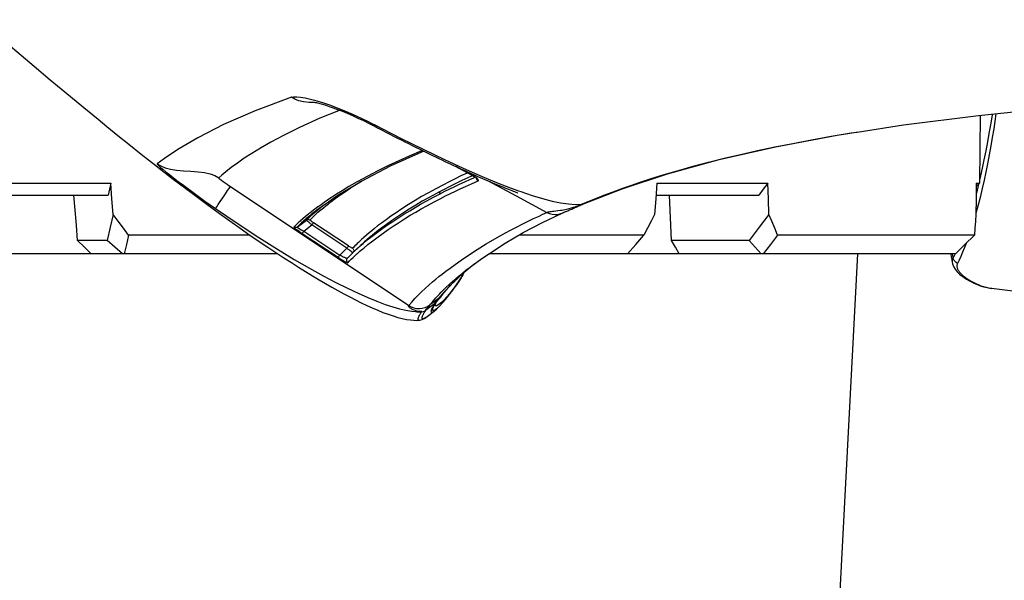
# Model space of a CAD drawing. Units: millimetres. Extents: x -153 to 13477, y -14193 to 8928.
# Drawn here: x 9572 to 9639, y 6860 to 6899 of the extents above; entities that cross this region are included whole.
import ezdxf

# ---------------------------------------------------------------- set-up
doc = ezdxf.new("R2010")
doc.units = ezdxf.units.MM
for name, color, linetype in [('0129760_100_main_view_BL16', 7, 'Continuous'), ('0139190_0GR_main_view_BL15', 7, 'Continuous'), ('0139190_0GR_main_view_BL18', 7, 'Continuous'), ('Q', 4, 'Continuous')]:
    doc.layers.add(name, color=color, linetype=linetype)
doc.styles.get("Standard").update_dxf_attribs({"font": 'txt.shx'})
doc.dimstyles.new('ISO-25', dxfattribs={"dimtxt": 2.5, "dimasz": 2.5, "dimexe": 1.25, "dimexo": 0.625, "dimtad": 1, "dimtxsty": 'Standard', "dimcen": 2.5, "dimadec": 0, "dimazin": 0, "dimtfac": 1, "dimtmove": 0, "dimatfit": 3, "dimfxl": 1, "dimarcsym": 0})

# ---------------------------------------------------------------- blocks, each defined once
blk = doc.blocks.new('*D107')
at = {"layer": 'Defpoints', "color": 0, "transparency": 16777216}
for p in [(11618.357, 7311.15), (11618.357, 6826.75), (8784.358, 6826.632)]:
    blk.add_point(p, dxfattribs=at)
at = {"layer": 'Q', "color": 0, "lineweight": -2, "transparency": 16777216}
for p, q in [((8784.358, 6839.132), (8784.358, 7336.15)), ((11618.357, 6839.25), (11618.357, 7336.15)), ((8834.358, 7311.15), (11568.357, 7311.15))]:
    blk.add_line(p, q, dxfattribs=at)
at = {"layer": 'Q', "color": 0, "transparency": 16777216}
for points in [[(8834.358, 7319.483), (8834.358, 7302.816), (8784.358, 7311.15)], [(11568.357, 7319.483), (11568.357, 7302.816), (11618.357, 7311.15)]]:
    blk.add_solid(points, dxfattribs=at)
at = {"layer": 'Q', "color": 0, "transparency": 16777216, "insert": (10201.357, 7348.65), "char_height": 50, "attachment_point": 5}
blk.add_mtext('2834', dxfattribs=at)
blk = doc.blocks.new('0139190_0GR_MAIN_VIEW_BL18', base_point=(46.68, 151.824))
at = {"layer": '0139190_0GR_main_view_BL18', "color": 7, "linetype": 'Continuous'}
for p, q in [((61.366, 163.06), (61.364, 163.074)), ((62.544, 158.575), (62.526, 158.619)), ((62.536, 158.607), (62.536, 158.607)), ((62.687, 158.26), (62.687, 158.261)), ((62.409, 157.508), (62.678, 158.009)), ((62.158, 157.041), (62.409, 157.508)), ((62.068, 156.785), (61.929, 156.526)), ((62.068, 156.782), (62.068, 156.785)), ((62.068, 156.782), (62.068, 156.782)), ((62.076, 156.796), (62.08, 156.788)), ((62.116, 156.803), (62.101, 156.837)), ((63.548, 156.784), (63.546, 156.787)), ((63.722, 156.623), (63.737, 156.614)), ((63.738, 156.615), (63.722, 156.623)), ((63.737, 156.614), (63.744, 156.609)), ((63.738, 156.615), (63.738, 156.615)), ((63.744, 156.609), (63.793, 156.576)), ((63.716, 156.572), (63.711, 156.578)), ((63.717, 156.571), (63.716, 156.572)), ((63.753, 156.528), (63.717, 156.571)), ((63.755, 156.526), (63.753, 156.528)), ((63.768, 156.536), (63.755, 156.549)), ((63.772, 156.532), (63.768, 156.536)), ((63.775, 156.529), (63.772, 156.532)), ((63.811, 156.492), (63.775, 156.529)), ((64.009, 156.311), (63.988, 156.328)), ((64.013, 156.31), (64.01, 156.312)), ((64.043, 156.283), (64.013, 156.31)), ((62.336, 156.241), (62.373, 156.27)), ((64.142, 156.203), (64.165, 156.178)), ((64.146, 156.2), (64.142, 156.203)), ((64.167, 156.187), (64.161, 156.19)), ((64.165, 156.178), (64.174, 156.166)), ((64.171, 156.261), (64.19, 156.234)), ((64.174, 156.166), (64.276, 156.03)), ((64.19, 156.234), (64.201, 156.214)), ((64.201, 156.214), (64.204, 156.2)), ((64.227, 156.239), (64.228, 156.238)), ((61.67, 155.985), (61.67, 155.977)), ((61.67, 155.977), (61.67, 155.968)), ((61.67, 155.968), (61.672, 155.962)), ((61.676, 155.974), (61.672, 155.962)), ((64.3, 155.933), (64.3, 155.963)), ((64.393, 156.031), (64.393, 156.031)), ((64.282, 155.866), (64.282, 155.866)), ((64.293, 155.933), (64.293, 155.933)), ((64.298, 155.865), (64.3, 155.888)), ((64.3, 155.888), (64.3, 155.933)), ((64.44, 155.92), (64.44, 155.92)), ((62.253, 152.843), (64.199, 155.753)), ((61.228, 155.163), (61.248, 155.201)), ((61.248, 155.153), (61.248, 155.153)), ((63.22, 154.963), (63.221, 154.963)), ((63.31, 154.867), (63.306, 154.872)), ((63.354, 154.908), (63.348, 154.915)), ((63.383, 154.876), (63.354, 154.908)), ((63.226, 154.77), (62.845, 154.197)), ((63.264, 154.745), (62.883, 154.171)), ((63.426, 154.748), (63.425, 154.751)), ((63.427, 154.749), (63.427, 154.749)), ((63.468, 154.789), (63.465, 154.791)), ((62.983, 154.039), (63.374, 154.627)), ((63.02, 154.014), (63.411, 154.601)), ((62.474, 154.431), (62.476, 154.428)), ((62.521, 154.46), (62.519, 154.463)), ((60.842, 154.214), (60.852, 154.251)), ((60.885, 154.226), (60.884, 154.204)), ((60.885, 154.254), (60.885, 154.226)), ((62.603, 154.306), (62.577, 154.338)), ((62.586, 154.273), (62.587, 154.272)), ((62.587, 154.272), (62.588, 154.271)), ((62.61, 154.291), (62.612, 154.289)), ((62.612, 154.289), (62.622, 154.275)), ((62.916, 153.933), (62.803, 154.083)), ((62.983, 154.039), (62.883, 154.171))]:
    blk.add_line(p, q, dxfattribs=at)
at = {"layer": '0139190_0GR_main_view_BL18', "color": 4, "linetype": 'Continuous'}
for p, q in [((62.539, 158.6), (62.536, 158.607)), ((62.546, 158.583), (62.539, 158.6)), ((63.548, 156.785), (63.433, 156.946)), ((61.921, 156.509), (62.068, 156.782)), ((63.513, 156.834), (63.515, 156.831)), ((63.515, 156.831), (63.549, 156.79)), ((63.549, 156.79), (63.551, 156.787)), ((63.745, 156.61), (63.738, 156.615)), ((63.794, 156.577), (63.745, 156.61)), ((63.726, 156.581), (63.727, 156.58)), ((63.727, 156.58), (63.767, 156.536)), ((63.992, 156.327), (63.987, 156.331)), ((64.005, 156.306), (64.006, 156.305)), ((64.006, 156.305), (64.007, 156.304)), ((64.007, 156.304), (64.008, 156.303)), ((64.008, 156.303), (64.088, 156.234)), ((64.114, 156.215), (64.088, 156.234)), ((64.115, 156.214), (64.114, 156.215)), ((64.125, 156.218), (64.123, 156.219)), ((64.14, 156.208), (64.125, 156.218)), ((64.159, 156.197), (64.14, 156.208)), ((64.165, 156.178), (64.175, 156.172)), ((64.175, 156.172), (64.176, 156.172)), ((64.176, 156.172), (64.185, 156.167)), ((64.26, 156.204), (64.227, 156.239)), ((64.289, 156.17), (64.26, 156.204)), ((64.393, 156.031), (64.289, 156.17)), ((61.676, 155.995), (61.676, 155.996)), ((61.688, 155.969), (61.676, 155.995)), ((61.248, 155.153), (61.265, 155.186)), ((63.221, 154.963), (63.306, 154.872)), ((63.31, 154.867), (63.334, 154.843)), ((63.334, 154.843), (63.336, 154.84)), ((63.336, 154.84), (63.425, 154.751)), ((63.425, 154.751), (63.427, 154.749)), ((62.502, 154.445), (62.5, 154.448)), ((62.61, 154.291), (62.502, 154.445)), ((61.912, 151.622), (61.919, 151.63))]:
    blk.add_line(p, q, dxfattribs=at)
for points in [[(61.364, 163.074), (61.249, 163.835), (61.092, 165.059), (60.951, 166.418), (60.83, 167.899), (60.73, 169.496), (60.652, 171.217), (60.6, 173.068), (60.573, 175.044), (60.576, 177.138), (60.61, 179.342), (60.656, 180.938)], [(62.536, 158.607), (62.29, 159.238), (62.045, 159.981), (61.814, 160.821), (61.605, 161.744), (61.418, 162.748), (61.366, 163.06)], [(62.563, 158.546), (62.555, 158.565), (62.546, 158.583)], [(62.687, 158.261), (62.684, 158.268), (62.68, 158.276), (62.677, 158.284), (62.673, 158.293), (62.669, 158.302), (62.665, 158.313), (62.66, 158.324), (62.655, 158.337), (62.649, 158.351), (62.643, 158.366), (62.637, 158.381), (62.63, 158.398), (62.623, 158.415), (62.615, 158.432), (62.607, 158.451), (62.598, 158.469), (62.59, 158.488), (62.581, 158.507), (62.572, 158.527), (62.563, 158.546)], [(63.433, 156.946), (63.357, 157.053), (63.18, 157.328), (63.008, 157.624), (62.842, 157.939), (62.687, 158.26)], [(61.265, 155.186), (61.299, 155.252), (61.333, 155.317), (61.366, 155.381), (61.399, 155.445), (61.431, 155.507), (61.463, 155.569), (61.493, 155.63), (61.524, 155.69), (61.554, 155.749), (61.583, 155.807), (61.611, 155.865), (61.639, 155.921), (61.667, 155.977), (61.694, 156.032), (61.72, 156.086), (61.746, 156.139), (61.771, 156.191), (61.796, 156.242), (61.82, 156.293), (61.843, 156.342), (61.866, 156.391), (61.889, 156.439), (61.911, 156.486), (61.932, 156.533), (61.953, 156.578), (61.974, 156.623), (61.994, 156.667), (62.013, 156.711), (62.032, 156.753), (62.051, 156.796), (62.07, 156.837), (62.088, 156.878), (62.105, 156.918), (62.123, 156.958), (62.139, 156.998), (62.156, 157.036), (62.172, 157.075), (62.188, 157.112), (62.204, 157.149), (62.219, 157.185), (62.233, 157.221), (62.247, 157.255), (62.261, 157.288), (62.274, 157.32), (62.286, 157.351), (62.298, 157.381), (62.309, 157.409), (62.32, 157.436), (62.329, 157.46), (62.338, 157.482), (62.346, 157.501), (62.352, 157.516), (62.356, 157.527), (62.358, 157.533), (62.359, 157.535)], [(62.068, 156.782), (62.076, 156.797), (62.085, 156.812), (62.094, 156.826), (62.102, 156.839), (62.11, 156.849), (62.116, 156.857), (62.122, 156.863), (62.126, 156.867), (62.127, 156.868)], [(63.551, 156.787), (63.658, 156.657), (63.726, 156.581)], [(63.68, 156.643), (63.672, 156.646), (63.666, 156.648)], [(63.703, 156.633), (63.696, 156.637), (63.688, 156.64), (63.68, 156.643)], [(63.738, 156.615), (63.735, 156.617), (63.73, 156.62), (63.725, 156.622), (63.72, 156.625), (63.715, 156.628), (63.709, 156.63), (63.703, 156.633)], [(63.81, 156.493), (63.798, 156.505), (63.786, 156.517), (63.774, 156.53), (63.761, 156.543), (63.757, 156.547)], [(63.767, 156.536), (63.806, 156.495), (63.952, 156.351), (64.005, 156.306)], [(64.228, 156.238), (64.204, 156.263), (64.102, 156.354), (63.949, 156.472), (63.794, 156.577)], [(63.987, 156.331), (63.981, 156.336), (63.974, 156.341), (63.968, 156.347), (63.96, 156.353), (63.953, 156.359), (63.945, 156.366), (63.938, 156.373), (63.929, 156.38), (63.921, 156.388), (63.912, 156.395), (63.903, 156.404), (63.894, 156.412), (63.885, 156.421), (63.875, 156.43), (63.865, 156.439), (63.855, 156.449), (63.844, 156.459), (63.833, 156.47), (63.822, 156.481), (63.81, 156.493)], [(64.012, 156.311), (64.009, 156.313), (64.004, 156.317), (63.998, 156.322), (63.992, 156.327)], [(64.081, 156.257), (64.079, 156.259), (64.077, 156.261), (64.074, 156.263), (64.072, 156.265), (64.069, 156.267), (64.067, 156.269), (64.065, 156.271), (64.063, 156.273), (64.06, 156.275), (64.058, 156.277), (64.056, 156.279), (64.054, 156.281), (64.052, 156.282), (64.05, 156.284), (64.047, 156.286), (64.045, 156.288), (64.043, 156.289), (64.041, 156.291), (64.039, 156.293), (64.036, 156.295), (64.034, 156.296), (64.032, 156.298), (64.03, 156.3), (64.027, 156.301), (64.025, 156.303), (64.023, 156.304), (64.021, 156.306), (64.019, 156.307), (64.016, 156.308), (64.015, 156.31), (64.013, 156.311), (64.011, 156.312), (64.01, 156.313)], [(64.014, 156.31), (64.014, 156.309), (64.013, 156.31), (64.013, 156.31)], [(64.089, 156.25), (64.087, 156.252), (64.084, 156.254), (64.081, 156.257)], [(64.094, 156.245), (64.092, 156.248), (64.089, 156.25)], [(64.123, 156.219), (64.122, 156.22), (64.12, 156.222), (64.118, 156.223), (64.116, 156.226), (64.113, 156.228), (64.111, 156.23), (64.108, 156.233), (64.105, 156.235), (64.103, 156.238), (64.1, 156.24), (64.097, 156.243), (64.094, 156.245)], [(64.165, 156.178), (64.141, 156.195), (64.115, 156.214)], [(64.125, 156.218), (64.125, 156.218), (64.124, 156.219), (64.123, 156.219)], [(64.188, 156.182), (64.176, 156.188), (64.159, 156.197)], [(64.185, 156.167), (64.246, 156.13), (64.295, 156.115), (64.31, 156.126), (64.298, 156.157), (64.289, 156.17)], [(64.193, 156.18), (64.193, 156.18), (64.188, 156.182)], [(61.676, 155.994), (61.676, 155.994), (61.676, 155.995)], [(62.5, 154.448), (62.403, 154.587), (62.165, 154.98), (61.917, 155.455), (61.688, 155.969)], [(64.44, 155.92), (64.439, 155.934), (64.427, 155.975), (64.41, 156.007), (64.393, 156.031)], [(62.636, 152.583), (62.68, 152.642), (62.814, 152.829), (62.936, 153.001), (63.047, 153.16), (63.15, 153.31), (63.245, 153.451), (63.335, 153.585), (63.419, 153.713), (63.498, 153.836), (63.574, 153.955), (63.645, 154.069), (63.713, 154.18), (63.778, 154.288), (63.839, 154.392), (63.898, 154.495), (63.954, 154.595), (64.008, 154.693), (64.059, 154.789), (64.108, 154.884), (64.153, 154.976), (64.197, 155.068), (64.238, 155.158), (64.276, 155.246), (64.31, 155.33), (64.341, 155.415), (64.369, 155.497), (64.392, 155.573), (64.411, 155.648), (64.426, 155.719), (64.435, 155.78), (64.44, 155.834), (64.441, 155.885), (64.44, 155.92)], [(64.282, 155.866), (64.285, 155.878), (64.289, 155.899), (64.291, 155.915), (64.292, 155.926), (64.293, 155.932), (64.293, 155.933)], [(60.875, 154.205), (60.875, 154.202), (60.875, 154.203), (60.877, 154.214), (60.881, 154.234), (60.887, 154.263), (60.897, 154.301), (60.909, 154.345), (60.925, 154.397), (60.945, 154.456), (60.967, 154.521), (60.994, 154.592), (61.024, 154.669), (61.057, 154.75), (61.094, 154.835), (61.135, 154.923), (61.178, 155.014), (61.223, 155.105), (61.248, 155.153)], [(61.919, 151.63), (62.132, 151.907), (62.349, 152.194), (62.526, 152.432), (62.636, 152.583)], [(59.529, 148.742), (59.729, 148.977), (59.903, 149.181), (60.108, 149.422), (60.286, 149.634), (60.51, 149.9), (60.706, 150.137), (60.966, 150.45), (61.156, 150.681), (61.273, 150.823), (61.422, 151.005), (61.562, 151.18), (61.724, 151.382), (61.912, 151.622)]]:
    blk.add_lwpolyline(points, dxfattribs=at)
at = {"layer": '0139190_0GR_main_view_BL18', "color": 7, "linetype": 'Continuous'}
for points in [[(62.526, 158.619), (62.505, 158.669), (62.482, 158.726), (62.456, 158.79), (62.428, 158.861), (62.397, 158.941), (62.362, 159.031), (62.325, 159.133), (62.283, 159.248), (62.236, 159.381), (62.184, 159.534), (62.126, 159.712), (62.06, 159.923), (61.991, 160.158), (61.923, 160.4), (61.857, 160.648), (61.792, 160.906), (61.729, 161.173), (61.668, 161.447), (61.608, 161.732), (61.549, 162.026), (61.491, 162.332), (61.434, 162.651), (61.379, 162.98), (61.366, 163.06)], [(62.324, 157.547), (62.338, 157.584), (62.4, 157.77), (62.451, 157.94), (62.491, 158.094), (62.52, 158.234), (62.539, 158.361), (62.547, 158.475), (62.544, 158.575)], [(62.544, 158.575), (62.54, 158.595), (62.536, 158.607)], [(62.638, 158.254), (62.634, 158.281), (62.625, 158.33), (62.614, 158.373), (62.604, 158.41), (62.594, 158.442), (62.585, 158.469), (62.576, 158.493), (62.569, 158.514), (62.561, 158.532), (62.555, 158.548), (62.549, 158.562), (62.544, 158.575)], [(62.678, 158.009), (62.673, 158.02), (62.669, 158.032), (62.666, 158.045), (62.663, 158.06), (62.66, 158.078), (62.657, 158.099), (62.655, 158.124), (62.651, 158.154), (62.647, 158.19), (62.642, 158.232), (62.638, 158.254)], [(62.678, 158.009), (62.696, 158.052), (62.708, 158.098), (62.712, 158.144), (62.709, 158.19), (62.697, 158.235), (62.687, 158.26)], [(64.199, 155.753), (64.142, 155.802), (64.084, 155.855), (64.03, 155.908), (63.976, 155.963), (63.918, 156.024), (63.864, 156.084), (63.814, 156.141), (63.768, 156.195), (63.727, 156.246), (63.685, 156.298), (63.639, 156.357), (63.587, 156.427), (63.527, 156.509), (63.457, 156.608), (63.375, 156.728), (63.284, 156.87), (63.193, 157.019), (63.111, 157.158), (63.039, 157.287), (62.974, 157.405), (62.917, 157.514), (62.866, 157.614), (62.82, 157.706), (62.779, 157.791), (62.742, 157.87), (62.708, 157.942), (62.678, 158.009)], [(61.248, 155.201), (61.462, 155.617), (61.652, 156), (61.815, 156.338), (61.954, 156.64), (62.073, 156.912), (62.176, 157.158), (62.264, 157.381), (62.324, 157.547)], [(62.096, 156.833), (62.082, 156.81), (62.068, 156.785)], [(62.08, 156.788), (62.111, 156.718), (62.158, 156.618), (62.204, 156.523), (62.253, 156.425), (62.307, 156.319), (62.367, 156.206), (62.432, 156.088), (62.496, 155.975), (62.558, 155.87), (62.626, 155.759), (62.696, 155.65), (62.758, 155.556), (62.816, 155.47), (62.873, 155.391), (62.928, 155.316), (62.975, 155.254), (63.016, 155.202), (63.052, 155.156), (63.088, 155.113), (63.126, 155.068), (63.164, 155.025), (63.195, 154.99), (63.22, 154.963)], [(62.162, 156.886), (62.158, 156.891), (62.152, 156.892), (62.143, 156.888), (62.134, 156.88), (62.122, 156.868), (62.11, 156.852), (62.096, 156.833)], [(63.231, 154.954), (63.183, 155.01), (63.128, 155.076), (63.064, 155.157), (62.998, 155.245), (62.937, 155.328), (62.88, 155.409), (62.825, 155.491), (62.769, 155.576), (62.708, 155.673), (62.649, 155.769), (62.596, 155.858), (62.545, 155.947), (62.488, 156.049), (62.429, 156.157), (62.377, 156.256), (62.332, 156.344), (62.292, 156.425), (62.254, 156.504), (62.216, 156.583), (62.177, 156.669), (62.134, 156.764), (62.116, 156.803)], [(62.119, 156.86), (62.12, 156.86), (62.133, 156.862), (62.145, 156.867)], [(62.145, 156.867), (62.155, 156.875), (62.162, 156.886)], [(63.27, 155.005), (63.259, 155.018), (63.204, 155.085), (63.14, 155.166), (63.074, 155.253), (63.014, 155.337), (62.956, 155.419), (62.901, 155.501), (62.845, 155.586), (62.784, 155.682), (62.725, 155.779), (62.673, 155.868), (62.621, 155.957), (62.564, 156.059), (62.506, 156.168), (62.454, 156.267), (62.409, 156.355), (62.369, 156.437), (62.331, 156.515), (62.293, 156.595), (62.254, 156.681), (62.211, 156.776), (62.162, 156.886)], [(63.711, 156.578), (63.669, 156.629), (63.623, 156.687), (63.57, 156.755), (63.548, 156.784)], [(62.031, 156.714), (62.034, 156.706), (62.082, 156.606), (62.127, 156.512), (62.176, 156.414), (62.231, 156.308), (62.29, 156.195), (62.355, 156.077), (62.42, 155.964), (62.482, 155.86), (62.549, 155.749), (62.619, 155.64), (62.682, 155.546), (62.74, 155.461), (62.797, 155.382), (62.852, 155.308), (62.899, 155.245), (62.94, 155.193), (62.977, 155.148), (63.012, 155.105), (63.051, 155.061), (63.088, 155.018), (63.12, 154.983), (63.146, 154.955), (63.169, 154.931), (63.188, 154.911), (63.206, 154.893), (63.224, 154.875), (63.244, 154.856), (63.264, 154.837)], [(63.667, 156.648), (63.676, 156.645), (63.684, 156.641), (63.692, 156.638)], [(63.692, 156.638), (63.7, 156.635), (63.706, 156.632), (63.712, 156.629), (63.717, 156.627), (63.72, 156.625), (63.722, 156.623)], [(63.983, 156.282), (63.963, 156.301), (63.905, 156.361), (63.85, 156.419), (63.799, 156.475), (63.755, 156.526)], [(63.793, 156.576), (63.805, 156.569), (63.881, 156.516), (63.949, 156.465), (64.01, 156.417), (64.063, 156.372), (64.107, 156.331), (64.143, 156.294), (64.171, 156.261)], [(63.988, 156.328), (63.964, 156.349), (63.936, 156.373), (63.904, 156.402), (63.867, 156.437), (63.823, 156.48), (63.811, 156.492)], [(64.043, 156.283), (64.027, 156.296), (64.009, 156.311)], [(64.189, 156.1), (64.132, 156.146), (64.073, 156.197), (64.018, 156.248), (63.983, 156.282)], [(64.043, 156.283), (64.066, 156.259), (64.088, 156.234)], [(64.081, 156.257), (64.074, 156.262), (64.069, 156.266), (64.065, 156.269), (64.061, 156.272), (64.059, 156.273), (64.056, 156.275), (64.054, 156.276), (64.053, 156.277), (64.051, 156.278), (64.049, 156.279), (64.047, 156.28), (64.045, 156.281), (64.043, 156.283)], [(64.101, 156.239), (64.094, 156.244), (64.087, 156.251), (64.081, 156.257)], [(64.088, 156.234), (64.139, 156.167), (64.189, 156.1)], [(64.142, 156.203), (64.14, 156.204), (64.138, 156.205), (64.136, 156.207), (64.133, 156.21), (64.13, 156.213), (64.126, 156.216), (64.122, 156.22), (64.117, 156.224), (64.112, 156.228), (64.107, 156.233), (64.101, 156.239)], [(64.142, 156.203), (64.127, 156.216), (64.125, 156.218)], [(64.161, 156.19), (64.156, 156.193), (64.151, 156.197), (64.146, 156.2)], [(64.241, 156.149), (64.233, 156.152), (64.224, 156.156), (64.216, 156.159), (64.208, 156.163), (64.2, 156.167), (64.193, 156.171), (64.186, 156.175), (64.179, 156.179), (64.173, 156.183), (64.167, 156.187)], [(64.204, 156.2), (64.202, 156.191), (64.198, 156.185), (64.191, 156.183), (64.188, 156.182)], [(64.228, 156.238), (64.24, 156.225), (64.262, 156.197)], [(64.266, 156.144), (64.258, 156.144), (64.25, 156.146), (64.241, 156.149)], [(64.262, 156.197), (64.275, 156.176), (64.28, 156.162)], [(64.28, 156.162), (64.281, 156.153), (64.278, 156.147), (64.272, 156.145), (64.266, 156.144)], [(61.675, 155.994), (61.677, 155.987), (61.676, 155.974)], [(64.276, 156.03), (64.274, 156.031), (64.272, 156.032), (64.271, 156.033), (64.269, 156.034), (64.267, 156.034), (64.265, 156.035), (64.263, 156.036), (64.261, 156.038), (64.258, 156.039), (64.254, 156.042), (64.248, 156.046), (64.242, 156.052), (64.235, 156.058), (64.229, 156.065), (64.222, 156.071), (64.217, 156.077), (64.212, 156.081), (64.207, 156.085), (64.204, 156.089), (64.201, 156.091), (64.198, 156.093), (64.196, 156.095), (64.193, 156.097), (64.189, 156.1)], [(64.199, 155.753), (64.221, 155.794), (64.237, 155.837), (64.247, 155.882), (64.249, 155.928), (64.244, 155.974), (64.233, 156.019), (64.214, 156.061), (64.189, 156.1)], [(64.404, 156.016), (64.413, 155.998), (64.416, 155.986), (64.415, 155.978), (64.41, 155.974), (64.403, 155.972), (64.395, 155.972), (64.386, 155.974), (64.377, 155.976), (64.367, 155.98), (64.358, 155.984), (64.349, 155.988), (64.34, 155.992), (64.331, 155.997), (64.323, 156.001), (64.315, 156.006), (64.307, 156.01), (64.3, 156.014), (64.294, 156.019), (64.287, 156.023), (64.282, 156.026), (64.276, 156.03)], [(64.3, 155.964), (64.297, 155.987), (64.289, 156.01), (64.276, 156.03)], [(64.3, 155.964), (64.298, 155.965), (64.297, 155.964), (64.296, 155.962), (64.295, 155.959), (64.294, 155.954), (64.294, 155.946), (64.293, 155.937), (64.293, 155.933)], [(64.309, 155.958), (64.306, 155.96), (64.3, 155.963)], [(64.393, 156.031), (64.403, 156.017), (64.404, 156.016)], [(61.672, 155.962), (61.756, 155.761), (61.833, 155.589), (61.911, 155.423), (61.996, 155.25), (62.089, 155.072), (62.178, 154.909), (62.256, 154.775), (62.323, 154.664), (62.382, 154.572), (62.432, 154.494), (62.474, 154.431)], [(62.614, 152.599), (62.865, 152.967), (63.088, 153.307), (63.279, 153.61), (63.444, 153.883), (63.588, 154.131), (63.713, 154.356), (63.822, 154.562), (63.917, 154.751), (63.999, 154.925), (64.07, 155.085), (64.13, 155.232), (64.18, 155.367), (64.221, 155.491), (64.253, 155.605), (64.277, 155.708), (64.292, 155.803), (64.298, 155.865)], [(64.282, 155.866), (64.276, 155.848), (64.267, 155.826), (64.258, 155.806), (64.248, 155.791), (64.24, 155.778), (64.232, 155.769), (64.225, 155.762), (64.22, 155.757), (64.215, 155.754), (64.21, 155.751), (64.206, 155.751), (64.202, 155.751), (64.199, 155.753)], [(64.44, 155.92), (64.439, 155.912), (64.434, 155.907), (64.427, 155.906), (64.419, 155.906), (64.41, 155.907), (64.401, 155.91), (64.391, 155.913), (64.382, 155.917), (64.373, 155.921), (64.364, 155.926), (64.355, 155.93), (64.347, 155.935), (64.339, 155.939), (64.331, 155.944), (64.324, 155.948), (64.318, 155.952), (64.311, 155.956), (64.309, 155.958)], [(60.852, 154.251), (60.886, 154.359), (60.926, 154.474), (60.972, 154.596), (61.022, 154.72), (61.077, 154.847), (61.135, 154.974), (61.193, 155.093), (61.228, 155.163)], [(61.248, 155.153), (61.253, 155.175), (61.248, 155.201)], [(63.348, 154.915), (63.307, 154.962), (63.27, 155.005)], [(62.519, 154.463), (62.503, 154.483), (62.466, 154.532), (62.424, 154.59), (62.377, 154.656), (62.323, 154.735), (62.266, 154.82), (62.214, 154.901), (62.167, 154.977), (62.164, 154.981)], [(63.264, 154.837), (63.264, 154.835), (63.263, 154.832), (63.261, 154.827), (63.257, 154.82), (63.252, 154.811), (63.247, 154.802), (63.24, 154.792), (63.233, 154.781), (63.226, 154.77)], [(63.306, 154.872), (63.273, 154.907), (63.231, 154.954)], [(63.264, 154.837), (63.272, 154.846), (63.283, 154.853), (63.294, 154.857), (63.306, 154.858), (63.319, 154.856)], [(63.337, 154.84), (63.335, 154.837), (63.33, 154.829)], [(63.465, 154.791), (63.441, 154.815), (63.413, 154.844), (63.383, 154.876)], [(63.226, 154.77), (63.229, 154.768), (63.234, 154.764), (63.242, 154.759), (63.252, 154.752), (63.264, 154.745)], [(63.33, 154.829), (63.323, 154.819), (63.313, 154.807), (63.302, 154.793), (63.29, 154.778), (63.277, 154.761), (63.264, 154.745)], [(63.264, 154.745), (63.3, 154.705), (63.337, 154.666), (63.374, 154.627)], [(63.374, 154.627), (63.384, 154.647), (63.394, 154.666), (63.404, 154.685), (63.411, 154.703), (63.418, 154.718), (63.422, 154.731), (63.425, 154.741), (63.426, 154.748), (63.426, 154.748)], [(63.411, 154.601), (63.428, 154.627), (63.444, 154.652), (63.459, 154.677), (63.472, 154.699), (63.483, 154.718), (63.492, 154.734), (63.498, 154.746), (63.5, 154.754), (63.5, 154.757)], [(63.427, 154.749), (63.435, 154.743), (63.446, 154.738)], [(63.446, 154.738), (63.458, 154.736), (63.47, 154.737), (63.482, 154.741), (63.492, 154.748), (63.5, 154.757)], [(63.5, 154.757), (63.47, 154.786), (63.468, 154.789)], [(61.009, 154.631), (61.14, 154.304), (61.289, 153.971), (61.419, 153.709), (61.531, 153.5), (61.628, 153.331), (61.713, 153.191), (61.793, 153.068), (61.871, 152.955), (61.946, 152.853), (62.013, 152.767), (62.068, 152.7), (62.112, 152.651)], [(63.374, 154.627), (63.385, 154.619), (63.395, 154.612), (63.403, 154.607), (63.409, 154.603), (63.411, 154.601)], [(62.476, 154.428), (62.477, 154.428), (62.516, 154.371), (62.551, 154.321), (62.586, 154.273)], [(62.637, 154.316), (62.601, 154.36), (62.568, 154.401), (62.536, 154.441), (62.521, 154.46)], [(60.797, 153.836), (60.789, 153.874), (60.788, 153.924), (60.793, 153.986), (60.805, 154.062), (60.825, 154.151), (60.842, 154.214)], [(60.884, 154.204), (60.881, 154.125), (60.872, 154.036), (60.854, 153.958), (60.829, 153.892), (60.797, 153.836)], [(62.588, 154.271), (62.624, 154.222), (62.664, 154.17), (62.705, 154.118), (62.746, 154.068), (62.783, 154.024), (62.816, 153.986), (62.849, 153.949), (62.883, 153.913), (62.918, 153.878)], [(62.803, 154.083), (62.761, 154.126), (62.719, 154.171), (62.678, 154.217), (62.64, 154.262), (62.603, 154.306)], [(62.622, 154.275), (62.661, 154.224), (62.703, 154.172), (62.744, 154.122), (62.781, 154.078), (62.814, 154.041), (62.847, 154.004), (62.882, 153.968), (62.916, 153.933)], [(62.802, 154.138), (62.759, 154.181), (62.717, 154.226), (62.676, 154.271), (62.637, 154.316)], [(62.845, 154.197), (62.837, 154.184), (62.829, 154.173), (62.822, 154.163), (62.815, 154.154), (62.81, 154.147), (62.806, 154.142), (62.803, 154.139), (62.802, 154.138)], [(62.845, 154.197), (62.848, 154.195), (62.853, 154.191), (62.861, 154.186), (62.872, 154.179), (62.883, 154.171)], [(62.802, 154.138), (62.796, 154.128), (62.794, 154.116), (62.794, 154.105), (62.797, 154.093), (62.803, 154.083)], [(62.883, 154.171), (62.867, 154.153), (62.852, 154.137), (62.839, 154.121), (62.827, 154.108), (62.817, 154.097), (62.81, 154.089), (62.805, 154.084), (62.803, 154.083)], [(62.916, 153.933), (62.918, 153.933), (62.922, 153.937), (62.928, 153.943), (62.934, 153.953), (62.942, 153.966), (62.951, 153.981), (62.961, 153.999), (62.972, 154.018), (62.983, 154.039)], [(62.983, 154.039), (62.994, 154.032), (63.004, 154.025), (63.012, 154.019), (63.018, 154.015), (63.02, 154.014)], [(62.916, 153.933), (62.922, 153.923), (62.925, 153.912), (62.925, 153.9), (62.923, 153.888), (62.918, 153.878)], [(62.918, 153.878), (62.92, 153.879), (62.926, 153.884), (62.933, 153.893), (62.944, 153.905), (62.956, 153.921), (62.97, 153.941), (62.986, 153.963), (63.003, 153.988), (63.02, 154.014)], [(60.797, 153.836), (61.017, 153.243), (61.242, 152.73), (61.459, 152.307), (61.65, 151.984), (61.797, 151.765), (61.883, 151.645)], [(62.112, 152.651), (62.115, 152.653), (62.122, 152.66), (62.133, 152.674), (62.15, 152.696), (62.171, 152.725), (62.194, 152.757), (62.215, 152.788), (62.235, 152.816), (62.253, 152.843)], [(62.614, 152.599), (62.606, 152.604), (62.584, 152.618), (62.549, 152.642), (62.499, 152.676), (62.438, 152.717), (62.375, 152.76), (62.322, 152.795), (62.285, 152.821), (62.262, 152.836), (62.253, 152.843)], [(61.883, 151.645), (61.919, 151.705), (61.95, 151.776), (61.973, 151.862), (61.989, 151.961), (61.999, 152.074), (62.006, 152.196), (62.014, 152.315), (62.028, 152.42), (62.049, 152.511), (62.077, 152.587), (62.112, 152.651)], [(61.883, 151.645), (61.889, 151.646), (61.901, 151.656), (61.918, 151.675), (61.943, 151.702), (61.973, 151.739), (62.012, 151.786), (62.058, 151.844), (62.111, 151.912), (62.17, 151.989), (62.234, 152.073), (62.299, 152.16), (62.363, 152.248), (62.427, 152.336), (62.491, 152.424), (62.553, 152.512), (62.614, 152.599)]]:
    blk.add_lwpolyline(points, dxfattribs=at)
blk = doc.blocks.new('0129760_100_MAIN_VIEW_BL16', base_point=(56.393, 136.22))
at = {"layer": '0129760_100_main_view_BL16', "color": 4, "linetype": 'Continuous'}
for p, q in [((61.089, 165.082), (62.202, 165.073)), ((62.255, 165.019), (62.202, 165.073)), ((63.353, 164.682), (63.353, 161.542)), ((63.353, 163.081), (68.873, 162.792)), ((63.353, 163.081), (68.873, 162.792)), ((62.393, 160.01), (62.393, 161.469)), ((63.353, 161.542), (63.353, 161.508)), ((63.353, 161.508), (63.353, 160.168)), ((63.134, 161.31), (63.134, 160.044)), ((63.353, 160.168), (63.353, 159.326)), ((62.393, 159.789), (62.393, 160.01)), ((63.353, 159.326), (63.353, 157.058)), ((63.353, 153.613), (63.353, 151.106)), ((63.353, 151.106), (63.353, 151.078)), ((63.353, 151.078), (63.353, 150.566)), ((62.393, 147.934), (62.393, 150.842)), ((63.134, 150.829), (63.134, 150.345)), ((63.353, 150.566), (63.353, 147.533))]:
    blk.add_line(p, q, dxfattribs=at)
for points in [[(62.202, 165.02), (62.202, 165.049), (62.202, 165.067), (62.202, 165.073)], [(62.202, 165.02), (62.456, 165.016), (62.71, 165.012)], [(62.71, 165.012), (62.822, 165.005), (62.936, 164.997), (63.049, 164.989)], [(63.353, 164.682), (63.201, 164.835), (63.049, 164.989)], [(63.049, 164.989), (63.049, 164.937), (63.049, 164.871), (63.049, 164.792), (63.049, 164.7), (63.049, 164.595), (63.049, 164.476), (63.049, 164.344), (63.049, 164.2), (63.049, 164.042), (63.049, 163.871), (63.049, 163.688), (63.049, 163.491), (63.049, 163.283), (63.049, 163.062), (63.049, 162.828), (63.049, 162.583), (63.049, 162.325), (63.049, 162.056), (63.049, 161.774)], [(63.049, 161.774), (62.936, 161.728), (62.822, 161.682), (62.71, 161.635)], [(63.049, 161.774), (63.201, 161.658), (63.353, 161.542)], [(62.71, 161.635), (62.456, 161.625), (62.202, 161.615)], [(62.202, 159.801), (62.202, 160.126), (62.202, 160.443), (62.202, 160.75), (62.202, 161.048), (62.202, 161.336), (62.202, 161.615)], [(62.202, 161.615), (62.298, 161.542), (62.393, 161.469)], [(62.71, 161.635), (62.921, 161.473), (63.134, 161.31)], [(63.353, 161.508), (63.244, 161.409), (63.134, 161.31)], [(63.353, 160.168), (63.243, 160.106), (63.134, 160.044)], [(63.134, 160.044), (62.887, 160.033), (62.64, 160.021), (62.393, 160.01)], [(62.202, 159.801), (62.456, 159.785), (62.71, 159.768)], [(62.71, 159.768), (62.822, 159.71), (62.936, 159.65), (63.049, 159.591)], [(63.353, 159.326), (63.201, 159.459), (63.049, 159.591)], [(63.049, 159.591), (63.049, 159.226), (63.049, 158.85), (63.049, 158.465), (63.049, 158.07), (63.049, 157.666), (63.049, 157.554)], [(63.049, 153.163), (63.049, 152.679), (63.049, 152.184), (63.049, 151.682), (63.049, 151.175)], [(63.049, 151.175), (62.936, 151.092), (62.822, 151.009), (62.71, 150.926)], [(63.049, 151.175), (63.201, 151.141), (63.353, 151.106)], [(63.353, 151.078), (63.244, 150.954), (63.134, 150.829)], [(62.71, 150.926), (62.456, 150.906), (62.202, 150.886)], [(62.202, 147.951), (62.202, 148.449), (62.202, 148.943), (62.202, 149.435), (62.202, 149.922), (62.202, 150.406), (62.202, 150.886)], [(62.202, 150.886), (62.297, 150.864), (62.393, 150.842)], [(62.71, 150.926), (62.921, 150.878), (63.134, 150.829)], [(63.353, 150.566), (63.243, 150.456), (63.134, 150.345)], [(63.134, 150.345), (62.887, 150.325), (62.64, 150.305), (62.393, 150.285)]]:
    blk.add_lwpolyline(points, dxfattribs=at)
blk = doc.blocks.new('0139190_0GR_MAIN_VIEW_BL15', base_point=(46.676, 197.982))
at = {"layer": '0139190_0GR_main_view_BL15', "color": 7, "linetype": 'Continuous'}
for p, q in [((63.915, 165.255), (63.917, 165.27)), ((63.917, 165.27), (63.918, 165.272)), ((63.353, 164.675), (63.361, 164.671)), ((63.707, 164.773), (63.707, 164.773)), ((63.353, 164.627), (63.358, 164.628)), ((63.504, 164.63), (63.504, 164.63))]:
    blk.add_line(p, q, dxfattribs=at)
at = {"layer": '0139190_0GR_main_view_BL15', "color": 4, "linetype": 'Continuous'}
blk.add_line((63.727, 164.799), (63.743, 164.823), dxfattribs=at)
for points in [[(63.917, 165.27), (64.094, 166.696), (64.308, 169.154), (64.422, 171.785), (64.433, 174.562), (64.342, 177.458), (64.301, 178.275)], [(63.743, 164.823), (63.769, 164.861), (63.792, 164.901), (63.814, 164.941), (63.833, 164.981), (63.85, 165.021), (63.866, 165.062), (63.88, 165.102), (63.892, 165.143), (63.901, 165.183), (63.91, 165.222), (63.916, 165.262), (63.918, 165.272)], [(63.504, 164.63), (63.517, 164.633), (63.561, 164.649), (63.604, 164.673), (63.646, 164.706), (63.686, 164.747), (63.707, 164.773)], [(63.707, 164.773), (63.716, 164.784), (63.727, 164.799)], [(63.353, 164.603), (63.358, 164.603), (63.402, 164.611)], [(63.402, 164.611), (63.448, 164.619), (63.494, 164.628), (63.504, 164.63)]]:
    blk.add_lwpolyline(points, dxfattribs=at)
at = {"layer": '0139190_0GR_main_view_BL15', "color": 7, "linetype": 'Continuous'}
for points in [[(61.063, 165.341), (61.15, 165.328), (61.31, 165.304), (61.452, 165.281), (61.589, 165.257), (61.737, 165.23), (61.886, 165.201), (62.02, 165.174), (62.148, 165.147), (62.287, 165.116), (62.432, 165.081), (62.574, 165.044), (62.688, 165.013)], [(61.069, 165.28), (61.091, 165.277), (61.249, 165.251), (61.39, 165.227), (61.526, 165.203), (61.673, 165.175), (61.821, 165.145), (61.953, 165.117), (62.081, 165.089), (62.149, 165.073)], [(63.714, 164.808), (63.736, 164.837), (63.757, 164.867), (63.777, 164.897), (63.796, 164.928), (63.813, 164.959), (63.829, 164.99), (63.844, 165.021), (63.857, 165.051), (63.869, 165.082), (63.88, 165.111), (63.889, 165.14), (63.897, 165.168), (63.904, 165.196), (63.909, 165.222), (63.913, 165.24)], [(63.913, 165.24), (63.914, 165.247), (63.915, 165.255)], [(62.218, 165.057), (62.361, 165.021), (62.374, 165.017)], [(63.184, 164.853), (63.25, 164.828), (63.328, 164.796), (63.397, 164.766), (63.457, 164.739), (63.511, 164.713)], [(63.667, 164.757), (63.676, 164.766), (63.686, 164.776), (63.695, 164.786), (63.705, 164.797), (63.714, 164.808)], [(63.714, 164.808), (63.715, 164.793), (63.711, 164.78), (63.707, 164.773)], [(63.361, 164.671), (63.367, 164.668), (63.419, 164.641)], [(63.511, 164.713), (63.498, 164.691), (63.481, 164.673), (63.462, 164.658), (63.441, 164.647), (63.419, 164.641)], [(63.511, 164.713), (63.517, 164.71), (63.523, 164.708), (63.53, 164.706), (63.537, 164.704), (63.544, 164.703), (63.552, 164.703), (63.56, 164.703), (63.568, 164.704), (63.577, 164.706), (63.585, 164.708), (63.594, 164.711), (63.602, 164.715), (63.611, 164.719), (63.62, 164.723), (63.629, 164.729), (63.639, 164.735), (63.648, 164.742), (63.657, 164.749), (63.667, 164.757)], [(63.358, 164.628), (63.38, 164.633), (63.419, 164.641)], [(63.419, 164.641), (63.427, 164.638), (63.436, 164.634), (63.445, 164.632), (63.454, 164.63), (63.464, 164.628), (63.474, 164.628), (63.485, 164.628), (63.495, 164.629), (63.504, 164.63)]]:
    blk.add_lwpolyline(points, dxfattribs=at)
blk = doc.blocks.new('A$C3C546EDC')
at = {"layer": '0129760_100_main_view_BL16', "rotation": 270}
blk.add_blockref('0129760_100_MAIN_VIEW_BL16', (64.487, -59.748), dxfattribs=at)
at = {"layer": '0139190_0GR_main_view_BL15', "rotation": 270}
blk.add_blockref('0139190_0GR_MAIN_VIEW_BL15', (126.249, -50.031), dxfattribs=at)
at = {"layer": '0139190_0GR_main_view_BL18', "rotation": 270}
blk.add_blockref('0139190_0GR_MAIN_VIEW_BL18', (80.09, -50.035), dxfattribs=at)

msp = doc.modelspace()

# ---------------------------------------------------------------- block references
at = {"xscale": 4.166666666656965, "yscale": 4.166666666664241, "zscale": 4.166666666666853}
msp.add_blockref('A$C3C546EDC', (9248.731, 7160.615), dxfattribs=at)

# ---------------------------------------------------------------- dimensions: what is measured, and where the dimension line sits
at = {"layer": 'Q'}
dim = msp.add_linear_dim(base=(11618.357, 7311.15), p1=(8784.358, 6826.632), p2=(11618.357, 6826.75), dimstyle='ISO-25', override={"dimscale": 20}, dxfattribs=at)
dim.commit()
dim.dimension.update_dxf_attribs({"geometry": '*D107', "text_midpoint": (10201.357, 7348.65)})

doc.saveas('drawing.dxf')
